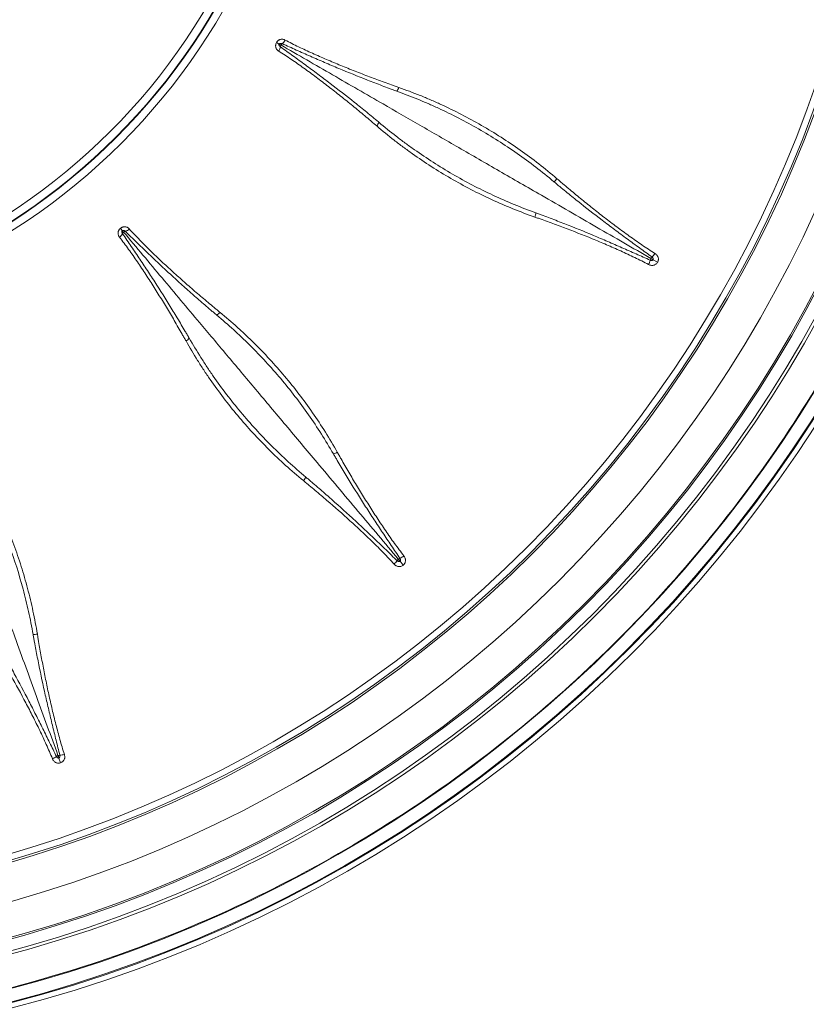
# Model space of a CAD drawing. Units: millimetres. Extents: x 146 to 6548, y -6 to 2217.
# Drawn here: x 477 to 508, y 693 to 732 of the extents above; entities that cross this region are included whole.
import ezdxf

# ---------------------------------------------------------------- set-up
doc = ezdxf.new("R2010")
doc.units = ezdxf.units.MM
doc.header["$LTSCALE"] = 12
doc.layers.add('1', color=7, linetype='Continuous')

msp = doc.modelspace()

# ---------------------------------------------------------------- linework, layer by layer
at = {"layer": '1', "color": 7, "linetype": 'Continuous', "lineweight": 13}
for p, q in [((486.88056, 730.80184), (486.77852, 730.86075)), ((501.70419, 722.24341), (501.53393, 722.34171)), ((491.74193, 710.37086), (491.61556, 710.52146)), ((478.31982, 702.6216), (478.25258, 702.80634))]:
    msp.add_line(p, q, dxfattribs=at)
at = {"layer": '1', "color": 7, "linetype": 'Continuous', "lineweight": 18}
msp.add_line((480.73943, 723.48313), (480.66369, 723.57339), dxfattribs=at)
for radius in [90, 89.7, 53, 52.49282, 49.2, 47.71597, 24.95, 24.65, 24.63324]:
    msp.add_circle((463.05675, 744.55652), radius, dxfattribs=at)
at = {"layer": '1', "color": 7, "linetype": 'Continuous', "lineweight": 13}
for radius in [89.4054, 53.23903, 53.03347, 51.18501, 51.06346, 50.61045, 50.54967, 47.63938, 47.39249, 24.31765]:
    msp.add_circle((463.05675, 744.55652), radius, dxfattribs=at)
at = {"layer": '1', "color": 7, "linetype": 'Continuous', "lineweight": 18}
for centre, major_axis, ratio, start_param, end_param in [((486.96879, 731.03781), (0.1392, 0.26575), 0.548339, 4.06520262, 4.69477713), ((486.72009, 730.60759), (0.16066, 0.25335), 0.54925, 4.73024968, 5.35982421), ((480.90305, 723.67469), (0.22169, 0.20212), 0.548339, 4.06520262, 4.69477713), ((480.5222, 723.35548), (0.23763, 0.18312), 0.54925, 4.73024968, 5.35982421), ((501.2547, 722.21559), (0.13904, 0.26583), 0.391659, 4.69384398, 5.32147408), ((501.50354, 722.6466), (0.16024, 0.25362), 0.390579, 4.10255925, 4.73021939), ((491.69128, 710.81835), (0.23732, 0.18352), 0.390579, 4.10255925, 4.73021939), ((491.31003, 710.49845), (0.22158, 0.20225), 0.391659, 4.69384398, 5.32147408), ((477.9576, 702.88921), (0.27739, 0.11427), 0.391659, 4.69384398, 5.32147408), ((478.42527, 703.05943), (0.28577, 0.09129), 0.390579, 4.10255925, 4.73021939)]:
    msp.add_ellipse(centre, major_axis=major_axis, ratio=ratio, start_param=start_param, end_param=end_param, dxfattribs=at)
at = {"layer": '1', "color": 7, "linetype": 'Continuous', "lineweight": 13}
for centre, major_axis, ratio, start_param, end_param in [((491.43989, 729.17049), (0.09987, 0.28289), 0.499604, 4.03954724, 4.63326896), ((490.57252, 727.66944), (0.19507, 0.22792), 0.499608, 4.79152859, 5.38522587), ((497.64873, 725.58385), (0.19509, 0.2279), 0.429494, 4.22539057, 4.80203301), ((496.78422, 724.08509), (0.09982, 0.28291), 0.429486, 4.62273181, 5.19934609), ((484.46584, 720.39078), (0.1906, 0.23167), 0.499604, 4.03954724, 4.63326896), ((483.1374, 719.27691), (0.26126, 0.14746), 0.499608, 4.79152859, 5.38522587), ((489.07354, 714.89689), (0.26127, 0.14744), 0.429494, 4.22539057, 4.80203301), ((487.74857, 713.7842), (0.19056, 0.23171), 0.429486, 4.62273181, 5.19934609), ((477.36034, 707.78732), (0.29594, 0.04918), 0.429494, 4.22539057, 4.80203301)]:
    msp.add_ellipse(centre, major_axis=major_axis, ratio=ratio, start_param=start_param, end_param=end_param, dxfattribs=at)
at = {"layer": '1', "color": 7, "linetype": 'Continuous', "lineweight": 18}
for points, knots in [([(410.58162, 744.55652), (410.58162, 747.99101), (410.91988, 751.42542), (412.25995, 758.16241), (413.26173, 761.46483), (415.89037, 767.81094), (417.51717, 770.85447), (421.33337, 776.56582), (423.52268, 779.23349), (428.37978, 784.0906), (431.04746, 786.2799), (436.7588, 790.0961), (439.80233, 791.7229), (446.14844, 794.35155), (449.45087, 795.35333), (456.18786, 796.6934), (459.62227, 797.03166), (466.49124, 797.03166), (469.92565, 796.6934), (476.66264, 795.35333), (479.96507, 794.35155), (486.31117, 791.7229), (489.3547, 790.0961), (495.06605, 786.2799), (497.73373, 784.0906), (502.59083, 779.23349), (504.78014, 776.56582), (508.59634, 770.85447), (510.22314, 767.81094), (512.85178, 761.46483), (513.85356, 758.16241), (515.19363, 751.42542), (515.53189, 747.99101), (515.53189, 741.12203), (515.19363, 737.68763), (513.85356, 730.95063), (512.85178, 727.64821), (510.22314, 721.3021), (508.59634, 718.25857), (504.78014, 712.54722), (502.59083, 709.87955), (497.73373, 705.02244), (495.06605, 702.83314), (489.3547, 699.01694), (486.31117, 697.39014), (479.96507, 694.76149), (476.66264, 693.75971), (469.92565, 692.41964), (466.49124, 692.08138), (459.62227, 692.08138), (456.18786, 692.41964), (449.45087, 693.75971), (446.14844, 694.76149), (439.80233, 697.39014), (436.7588, 699.01694), (431.04746, 702.83314), (428.37978, 705.02244), (423.52268, 709.87955), (421.33337, 712.54722), (417.51717, 718.25857), (415.89037, 721.3021), (413.26173, 727.64821), (412.25995, 730.95063), (410.91988, 737.68763), (410.58162, 741.12203), (410.58162, 744.55652)], [0, 0, 0, 0, 0.03125, 0.03125, 0.0625, 0.0625, 0.09375, 0.09375, 0.125, 0.125, 0.15625, 0.15625, 0.1875, 0.1875, 0.21875, 0.21875, 0.25, 0.25, 0.28125, 0.28125, 0.3125, 0.3125, 0.34375, 0.34375, 0.375, 0.375, 0.40625, 0.40625, 0.4375, 0.4375, 0.46875, 0.46875, 0.5, 0.5, 0.53125, 0.53125, 0.5625, 0.5625, 0.59375, 0.59375, 0.625, 0.625, 0.65625, 0.65625, 0.6875, 0.6875, 0.71875, 0.71875, 0.75, 0.75, 0.78125, 0.78125, 0.8125, 0.8125, 0.84375, 0.84375, 0.875, 0.875, 0.90625, 0.90625, 0.9375, 0.9375, 0.96875, 0.96875, 1, 1, 1, 1]), ([(486.94421, 730.76509), (486.94871, 730.77287), (486.96829, 730.79043), (486.99637, 730.81292), (487.00112, 730.81669)], [0, 0, 0, 0, 0.8373746, 1, 1, 1, 1]), ([(486.94421, 730.76509), (486.93972, 730.75731), (486.93431, 730.73157), (486.92887, 730.696), (486.92798, 730.69001)], [0, 0, 0, 0, 0.8373746, 1, 1, 1, 1]), ([(480.73943, 723.48313), (480.74086, 723.48142), (480.75068, 723.46972), (480.76805, 723.44902), (480.78668, 723.42682)], [0, 0, 0, 0, 0.16824926, 1, 1, 1, 1]), ([(480.78668, 723.42682), (480.79356, 723.4326), (480.81797, 723.4424), (480.85205, 723.45393), (480.8578, 723.45584)], [0, 0, 0, 0, 0.8373746, 1, 1, 1, 1]), ([(480.78668, 723.42682), (480.77979, 723.42105), (480.7659, 723.39871), (480.74863, 723.36715), (480.74575, 723.36182)], [0, 0, 0, 0, 0.8373746, 1, 1, 1, 1]), ([(472.49065, 718.63711), (472.62573, 718.26597), (472.89433, 717.52801), (473.29252, 716.43399), (473.686, 715.3529), (473.94519, 714.64079), (474.25827, 713.78062), (474.63867, 712.73548), (475.24066, 711.08153), (475.86945, 709.35394), (476.30327, 708.16202), (476.66641, 707.16431), (476.95207, 706.37945), (477.37709, 705.21173), (477.79864, 704.05352), (478.07737, 703.28771), (478.21616, 702.90639)], [0, 0, 0, 0, 0.07430981, 0.14861962, 0.22292943, 0.29723923, 0.29723923, 0.40354406, 0.50984889, 0.61615373, 0.72245856, 0.72245856, 0.79184392, 0.86122928, 0.93061464, 1, 1, 1, 1])]:
    msp.add_open_spline(points, degree=3, knots=knots, dxfattribs=at)
at = {"layer": '1', "color": 7, "linetype": 'Continuous', "lineweight": 13}
for points, knots in [([(486.86209, 730.52389), (486.84952, 730.53186), (486.83758, 730.54063), (486.81503, 730.5599), (486.80444, 730.5704), (486.78501, 730.59367), (486.77638, 730.6062), (486.76536, 730.6265), (486.76201, 730.63352), (486.75599, 730.6481), (486.75334, 730.65563), (486.74664, 730.67862), (486.74375, 730.69459), (486.74198, 730.71962), (486.74183, 730.72806), (486.7424, 730.74492), (486.74385, 730.76184), (486.74704, 730.77886), (486.75114, 730.79594), (486.75362, 730.80437), (486.76224, 730.82922), (486.76958, 730.84526), (486.77852, 730.86075)], [0, 0, 0, 0, 0.125, 0.125, 0.25, 0.25, 0.375, 0.375, 0.4375, 0.4375, 0.5, 0.5, 0.625, 0.625, 0.6875, 0.6875, 0.75, 0.8125, 0.8125, 0.875, 0.875, 1, 1, 1, 1]), ([(486.77852, 730.86075), (486.78748, 730.87627), (486.79773, 730.89068), (486.81502, 730.91064), (486.82115, 730.91706), (486.83386, 730.9291), (486.84698, 730.94034), (486.8609, 730.95003), (486.87523, 730.95895), (486.88262, 730.96304), (486.90521, 730.97402), (486.92049, 730.97948), (486.95147, 730.98704), (486.9673, 730.98909), (486.99802, 730.98987), (487.01305, 730.98866), (487.04257, 730.98355), (487.05713, 730.97962), (487.08524, 730.96969), (487.09885, 730.96371), (487.11204, 730.95682)], [0, 0, 0, 0, 0.125, 0.125, 0.1875, 0.1875, 0.25, 0.3125, 0.3125, 0.375, 0.375, 0.5, 0.5, 0.625, 0.625, 0.75, 0.75, 0.875, 0.875, 1, 1, 1, 1]), ([(486.88056, 730.80184), (486.87904, 730.79921), (486.87773, 730.79647), (486.87561, 730.79081), (486.87481, 730.78791), (486.87379, 730.78218), (486.87356, 730.77937), (486.87357, 730.77385), (486.87383, 730.77111), (486.87518, 730.76317), (486.87684, 730.75822), (486.88104, 730.74854), (486.88356, 730.74387), (486.89178, 730.72995), (486.89814, 730.72078), (486.90852, 730.70816), (486.91215, 730.70414), (486.91976, 730.69664), (486.92378, 730.69312), (486.92798, 730.69002)], [0, 0, 0, 0, 0.0625, 0.0625, 0.125, 0.125, 0.1875, 0.1875, 0.25, 0.25, 0.375, 0.375, 0.5, 0.5, 0.75, 0.75, 0.875, 0.875, 1, 1, 1, 1]), ([(487.00111, 730.81668), (486.99874, 730.81771), (486.99626, 730.81867), (486.99127, 730.82041), (486.98365, 730.82276), (486.97569, 730.82446), (486.9595, 730.82715), (486.94839, 730.82807), (486.93224, 730.82823), (486.92693, 730.82807), (486.91643, 730.82686), (486.91132, 730.82582), (486.90375, 730.82301), (486.90124, 730.82186), (486.89645, 730.8191), (486.89414, 730.81749), (486.8897, 730.81373), (486.88758, 730.81158), (486.8838, 730.80697), (486.88206, 730.80444), (486.88056, 730.80184)], [0, 0, 0, 0, 0.0625, 0.0625, 0.125, 0.25, 0.25, 0.5, 0.5, 0.625, 0.625, 0.75, 0.75, 0.8125, 0.8125, 0.875, 0.875, 0.9375, 0.9375, 1, 1, 1, 1]), ([(486.88056, 730.80184), (486.88249, 730.80073), (486.89572, 730.79309), (486.91912, 730.77958), (486.94421, 730.76509)], [0, 0, 0, 0, 0.16824926, 1, 1, 1, 1]), ([(491.48818, 728.95517), (491.43995, 728.97264), (491.39182, 728.99019), (491.29564, 729.02542), (491.15154, 729.07846), (490.81647, 729.20363), (490.53125, 729.31329), (489.9633, 729.53568), (489.58797, 729.68806), (489.02934, 729.92201), (488.84386, 730.00087), (488.47401, 730.16011), (488.28964, 730.24047), (487.92142, 730.40244), (487.73755, 730.48401), (487.46154, 730.60749), (487.36951, 730.64885), (487.18535, 730.73219), (487.0932, 730.77418), (487.00112, 730.81669)], [0, 0, 0, 0, 0.03125, 0.03125, 0.0625, 0.125, 0.25, 0.25, 0.5, 0.5, 0.625, 0.625, 0.75, 0.75, 0.875, 0.875, 0.9375, 0.9375, 1, 1, 1, 1]), ([(487.11204, 730.95682), (487.28718, 730.86474), (487.46444, 730.77584), (487.82249, 730.60295), (488.00321, 730.51894), (488.36721, 730.3546), (488.55052, 730.27425), (488.91936, 730.11633), (489.10489, 730.03877), (489.47796, 729.88601), (489.6655, 729.81081), (490.04231, 729.66263), (490.42091, 729.51666), (490.80295, 729.37491), (491.09074, 729.2701), (491.23495, 729.21807), (491.37962, 729.1666), (491.47618, 729.13241), (491.52452, 729.11541), (491.57289, 729.0984)], [0, 0, 0, 0, 0.125, 0.125, 0.25, 0.25, 0.375, 0.375, 0.5, 0.5, 0.625, 0.625, 0.75, 0.875, 0.875, 0.9375, 0.96875, 0.96875, 1, 1, 1, 1]), ([(490.70146, 727.5903), (490.66255, 727.62368), (490.62366, 727.65704), (490.54578, 727.72356), (490.42888, 727.8231), (490.15553, 728.05378), (489.76334, 728.37871), (489.44767, 728.63357), (489.13097, 728.88578), (488.97209, 729.01058), (488.6533, 729.25725), (488.49339, 729.37913), (488.17226, 729.61955), (487.84984, 729.85665), (487.52376, 730.08556), (487.19504, 730.30917), (487.02938, 730.41825), (486.86209, 730.52389)], [0, 0, 0, 0, 0.03125, 0.03125, 0.0625, 0.125, 0.25, 0.375, 0.375, 0.5, 0.5, 0.625, 0.625, 0.75, 0.875, 0.875, 1, 1, 1, 1]), ([(486.92798, 730.69001), (487.01084, 730.63152), (487.09325, 730.57272), (487.25749, 730.45492), (487.33931, 730.39591), (487.58422, 730.21865), (487.74677, 730.10021), (488.07111, 729.86233), (488.23288, 729.74287), (488.55566, 729.50222), (488.71668, 729.38103), (489.19853, 729.01426), (489.51813, 728.76545), (489.99464, 728.38484), (490.15301, 728.25674), (490.38985, 728.06265), (490.50809, 727.96513), (490.62606, 727.86687), (490.70465, 727.80119), (490.74391, 727.7683), (490.78315, 727.73526)], [0, 0, 0, 0, 0.0625, 0.0625, 0.125, 0.125, 0.25, 0.25, 0.375, 0.375, 0.5, 0.5, 0.75, 0.75, 0.875, 0.875, 0.9375, 0.96875, 0.96875, 1, 1, 1, 1]), ([(486.94421, 730.76509), (487.28626, 730.56761), (487.96636, 730.17495), (488.97461, 729.59284), (489.97096, 729.0176), (490.62724, 728.63869), (491.41997, 728.18101), (492.38319, 727.6249), (493.90748, 726.74485), (495.49963, 725.82562), (496.59811, 725.19141), (497.51761, 724.66054), (498.24093, 724.24293), (499.31711, 723.6216), (500.38452, 723.00533), (501.09029, 722.59785), (501.44173, 722.39495)], [0, 0, 0, 0, 0.07430981, 0.14861962, 0.22292943, 0.29723923, 0.29723923, 0.40354406, 0.50984889, 0.61615373, 0.72245856, 0.72245856, 0.79184392, 0.86122928, 0.93061464, 1, 1, 1, 1]), ([(497.64394, 725.40315), (497.40921, 725.60022), (497.17179, 725.79108), (496.69132, 726.16037), (496.44827, 726.3388), (495.71061, 726.85551), (495.20751, 727.17527), (494.17917, 727.76637), (493.65392, 728.0377), (492.98425, 728.34729), (492.8496, 728.40775), (492.57952, 728.5255), (492.44406, 728.58282), (492.03643, 728.75019), (491.76302, 728.85563), (491.48818, 728.95517)], [0, 0, 0, 0, 0.125, 0.125, 0.25, 0.25, 0.5, 0.5, 0.75, 0.75, 0.8125, 0.8125, 0.875, 0.875, 1, 1, 1, 1]), ([(491.57289, 729.0984), (491.85142, 729.00043), (492.1279, 728.89575), (492.53969, 728.72893), (492.67646, 728.67168), (492.94903, 728.55389), (493.08487, 728.49332), (493.49002, 728.30707), (493.75723, 728.17671), (494.28591, 727.90368), (494.80885, 727.61834), (495.32013, 727.30814), (495.82548, 726.9854), (496.07518, 726.81775), (496.56845, 726.46961), (496.81201, 726.28912), (497.29275, 725.915), (497.52994, 725.72138), (497.76368, 725.5208)], [0, 0, 0, 0, 0.125, 0.125, 0.1875, 0.1875, 0.25, 0.25, 0.375, 0.375, 0.5, 0.625, 0.625, 0.75, 0.75, 0.875, 0.875, 1, 1, 1, 1]), ([(490.78315, 727.73526), (491.00681, 727.54698), (491.23487, 727.36288), (491.58368, 727.09348), (491.70107, 727.00481), (491.93813, 726.82976), (492.05784, 726.74336), (492.66089, 726.31811), (493.15858, 725.99884), (494.18485, 725.40371), (494.71342, 725.12784), (495.5299, 724.74731), (495.806, 724.62602), (496.36616, 724.39453), (496.65022, 724.28435), (496.93831, 724.17959)], [0, 0, 0, 0, 0.125, 0.125, 0.1875, 0.1875, 0.25, 0.25, 0.5, 0.5, 0.75, 0.75, 0.875, 0.875, 1, 1, 1, 1]), ([(496.8963, 724.01707), (496.60566, 724.11921), (496.31933, 724.22783), (495.75484, 724.45713), (495.4767, 724.57783), (494.92846, 724.83098), (494.65837, 724.96343), (494.12609, 725.23974), (493.60171, 725.52748), (493.09304, 725.83774), (492.59216, 726.15914), (492.34562, 726.32541), (491.98168, 726.58321), (491.86129, 726.67058), (491.62295, 726.84777), (491.50497, 726.93762), (491.15454, 727.21088), (490.92561, 727.39802), (490.70146, 727.5903)], [0, 0, 0, 0, 0.125, 0.125, 0.25, 0.25, 0.375, 0.375, 0.5, 0.625, 0.625, 0.75, 0.75, 0.8125, 0.8125, 0.875, 0.875, 1, 1, 1, 1]), ([(501.49298, 722.45004), (501.41101, 722.50833), (501.32916, 722.56712), (501.16549, 722.68527), (501.08366, 722.74463), (500.83817, 722.92322), (500.6745, 723.04295), (500.34773, 723.28342), (500.18465, 723.40418), (499.85967, 723.64699), (499.69777, 723.76904), (499.21433, 724.13743), (498.89505, 724.38606), (498.42167, 724.76383), (498.26479, 724.89055), (498.03089, 725.08186), (497.91429, 725.17782), (497.79824, 725.27423), (497.72099, 725.33861), (497.68241, 725.37085), (497.64394, 725.40315)], [0, 0, 0, 0, 0.0625, 0.0625, 0.125, 0.125, 0.25, 0.25, 0.375, 0.375, 0.5, 0.5, 0.75, 0.75, 0.875, 0.875, 0.9375, 0.96875, 0.96875, 1, 1, 1, 1]), ([(497.76368, 725.5208), (497.80158, 725.48828), (497.83948, 725.45575), (497.91544, 725.39083), (498.02955, 725.2936), (498.29703, 725.0677), (498.52843, 724.87582), (498.83896, 724.62165), (498.99524, 724.49538), (499.3098, 724.24474), (499.46807, 724.12036), (499.78675, 723.87374), (499.94716, 723.75148), (500.27043, 723.50952), (500.43328, 723.3898), (500.762, 723.15371), (500.92786, 723.03732), (501.26345, 722.80911), (501.43321, 722.69732), (501.60544, 722.58855)], [0, 0, 0, 0, 0.03125, 0.03125, 0.0625, 0.125, 0.25, 0.25, 0.375, 0.375, 0.5, 0.5, 0.625, 0.625, 0.75, 0.75, 0.875, 0.875, 1, 1, 1, 1]), ([(501.35622, 722.15621), (501.17609, 722.25088), (500.99445, 722.34199), (500.62889, 722.51859), (500.44503, 722.6041), (500.07607, 722.7708), (499.89092, 722.852), (499.5197, 723.01099), (499.33361, 723.08879), (498.77426, 723.31778), (498.39986, 723.46466), (497.83695, 723.67736), (497.64909, 723.74698), (497.36701, 723.8496), (497.2259, 723.90045), (497.08468, 723.95065), (496.9905, 723.98396), (496.94339, 724.00052), (496.8963, 724.01707)], [0, 0, 0, 0, 0.125, 0.125, 0.25, 0.25, 0.375, 0.375, 0.5, 0.5, 0.75, 0.75, 0.875, 0.875, 0.9375, 0.96875, 0.96875, 1, 1, 1, 1]), ([(496.93831, 724.17959), (496.98551, 724.16243), (497.03271, 724.14513), (497.12707, 724.11042), (497.26857, 724.05813), (497.59844, 723.9345), (497.88067, 723.82576), (498.44442, 723.60472), (498.81931, 723.45256), (499.37999, 723.21811), (499.56662, 723.13893), (499.93936, 722.9789), (500.12548, 722.89806), (500.49706, 722.73532), (500.68255, 722.65346), (500.95992, 722.53017), (501.05222, 722.489), (501.23635, 722.40633), (501.3282, 722.36485), (501.41964, 722.32301)], [0, 0, 0, 0, 0.03125, 0.03125, 0.0625, 0.125, 0.25, 0.25, 0.5, 0.5, 0.625, 0.625, 0.75, 0.75, 0.875, 0.875, 0.9375, 0.9375, 1, 1, 1, 1]), ([(480.62701, 723.22825), (480.61792, 723.24004), (480.6097, 723.25237), (480.59511, 723.27819), (480.58875, 723.29168), (480.57845, 723.32019), (480.57463, 723.33492), (480.57121, 723.35776), (480.57046, 723.3655), (480.56979, 723.38127), (480.56988, 723.38925), (480.57144, 723.41314), (480.57419, 723.42914), (480.58109, 723.45326), (480.58383, 723.46124), (480.59014, 723.47689), (480.59728, 723.4923), (480.6061, 723.5072), (480.6158, 723.52184), (480.62101, 723.52892), (480.63761, 723.54933), (480.64999, 723.56189), (480.66369, 723.57339)], [0, 0, 0, 0, 0.125, 0.125, 0.25, 0.25, 0.375, 0.375, 0.4375, 0.4375, 0.5, 0.5, 0.625, 0.625, 0.6875, 0.6875, 0.75, 0.8125, 0.8125, 0.875, 0.875, 1, 1, 1, 1]), ([(480.66369, 723.57339), (480.67742, 723.5849), (480.69198, 723.59494), (480.71506, 723.60778), (480.72301, 723.61172), (480.73907, 723.61869), (480.75525, 723.62476), (480.77165, 723.62911), (480.78816, 723.63259), (480.7965, 723.6339), (480.82148, 723.63649), (480.83771, 723.6364), (480.86941, 723.6329), (480.88499, 723.62941), (480.91412, 723.61965), (480.92783, 723.61337), (480.95382, 723.59847), (480.96616, 723.5898), (480.98918, 723.57085), (480.99992, 723.56058), (481.00995, 723.54959)], [0, 0, 0, 0, 0.125, 0.125, 0.1875, 0.1875, 0.25, 0.3125, 0.3125, 0.375, 0.375, 0.5, 0.5, 0.625, 0.625, 0.75, 0.75, 0.875, 0.875, 1, 1, 1, 1]), ([(480.73943, 723.48313), (480.73711, 723.48118), (480.73493, 723.47905), (480.73101, 723.47446), (480.72927, 723.472), (480.72634, 723.46697), (480.72517, 723.46441), (480.72329, 723.45921), (480.72259, 723.45655), (480.72115, 723.44863), (480.72102, 723.44341), (480.72166, 723.43288), (480.72242, 723.42763), (480.72539, 723.41173), (480.72823, 723.40094), (480.73367, 723.38553), (480.7357, 723.38052), (480.74029, 723.37086), (480.74287, 723.36618), (480.74575, 723.36183)], [0, 0, 0, 0, 0.0625, 0.0625, 0.125, 0.125, 0.1875, 0.1875, 0.25, 0.25, 0.375, 0.375, 0.5, 0.5, 0.75, 0.75, 0.875, 0.875, 1, 1, 1, 1]), ([(480.85779, 723.45584), (480.85591, 723.45762), (480.85391, 723.45937), (480.84981, 723.46271), (480.84345, 723.46753), (480.83656, 723.47185), (480.82227, 723.47991), (480.81214, 723.48458), (480.79702, 723.49025), (480.79198, 723.49191), (480.7817, 723.49437), (480.77653, 723.49515), (480.76846, 723.49509), (480.76571, 723.49486), (480.76027, 723.49391), (480.75754, 723.49319), (480.75209, 723.49118), (480.74936, 723.48988), (480.74423, 723.48684), (480.74173, 723.48506), (480.73943, 723.48313)], [0, 0, 0, 0, 0.0625, 0.0625, 0.125, 0.25, 0.25, 0.5, 0.5, 0.625, 0.625, 0.75, 0.75, 0.8125, 0.8125, 0.875, 0.875, 0.9375, 0.9375, 1, 1, 1, 1]), ([(484.43758, 720.17193), (484.39823, 720.20484), (484.35901, 720.23779), (484.28068, 720.30379), (484.16341, 720.40292), (483.89136, 720.63514), (483.66084, 720.83574), (483.2032, 721.23897), (482.90263, 721.51053), (482.4577, 721.92143), (482.31038, 722.05898), (482.0173, 722.3351), (481.87153, 722.47368), (481.58091, 722.75182), (481.43603, 722.89135), (481.21891, 723.10179), (481.14657, 723.17213), (481.00202, 723.31343), (480.92979, 723.38441), (480.8578, 723.45584)], [0, 0, 0, 0, 0.03125, 0.03125, 0.0625, 0.125, 0.25, 0.25, 0.5, 0.5, 0.625, 0.625, 0.75, 0.75, 0.875, 0.875, 0.9375, 0.9375, 1, 1, 1, 1]), ([(481.00996, 723.54959), (481.14304, 723.40317), (481.27921, 723.25899), (481.55653, 722.97407), (481.69762, 722.83333), (481.98346, 722.5544), (482.12823, 722.41619), (482.42082, 722.14165), (482.56863, 722.00531), (482.86696, 721.73416), (483.01747, 721.59935), (483.32088, 721.33124), (483.62671, 721.06459), (483.93723, 720.80072), (484.17182, 720.6038), (484.28953, 720.50558), (484.40788, 720.40773), (484.48692, 720.34258), (484.52653, 720.31007), (484.56616, 720.27755)], [0, 0, 0, 0, 0.125, 0.125, 0.25, 0.25, 0.375, 0.375, 0.5, 0.5, 0.625, 0.625, 0.75, 0.875, 0.875, 0.9375, 0.96875, 0.96875, 1, 1, 1, 1]), ([(483.23149, 719.15845), (483.20635, 719.20312), (483.18121, 719.24777), (483.13078, 719.33691), (483.05497, 719.47043), (482.877, 719.78069), (482.6196, 720.22016), (482.41013, 720.56761), (482.1988, 720.91293), (482.09218, 721.08454), (481.87698, 721.42537), (481.7684, 721.59459), (481.54887, 721.93035), (481.32698, 722.26342), (481.09886, 722.59006), (480.86644, 722.91262), (480.74809, 723.07177), (480.62701, 723.22825)], [0, 0, 0, 0, 0.03125, 0.03125, 0.0625, 0.125, 0.25, 0.375, 0.375, 0.5, 0.5, 0.625, 0.625, 0.75, 0.875, 0.875, 1, 1, 1, 1]), ([(480.74575, 723.36182), (480.8036, 723.27852), (480.86094, 723.19508), (480.97497, 723.02822), (481.03168, 722.94477), (481.20119, 722.69444), (481.31343, 722.52755), (481.53686, 722.19309), (481.648, 722.0255), (481.86901, 721.68896), (481.97887, 721.52002), (482.30623, 721.01056), (482.52145, 720.66745), (482.83905, 720.14681), (482.94405, 719.97227), (483.10022, 719.70889), (483.17798, 719.5768), (483.25523, 719.44412), (483.30662, 719.35553), (483.33226, 719.31119), (483.35783, 719.26673)], [0, 0, 0, 0, 0.0625, 0.0625, 0.125, 0.125, 0.25, 0.25, 0.375, 0.375, 0.5, 0.5, 0.75, 0.75, 0.875, 0.875, 0.9375, 0.96875, 0.96875, 1, 1, 1, 1]), ([(480.78668, 723.42682), (481.04055, 723.12427), (481.54534, 722.52268), (482.2937, 721.63083), (483.03321, 720.74951), (483.52032, 720.16899), (484.10871, 719.46778), (484.82363, 718.61577), (485.955, 717.26745), (487.13674, 715.85911), (487.95206, 714.88745), (488.63454, 714.07411), (489.17141, 713.43429), (489.97018, 712.48235), (490.76244, 711.53818), (491.28628, 710.91388), (491.54712, 710.60302)], [0, 0, 0, 0, 0.07430981, 0.14861962, 0.22292943, 0.29723923, 0.29723923, 0.40354406, 0.50984889, 0.61615373, 0.72245856, 0.72245856, 0.79184392, 0.86122928, 0.93061464, 1, 1, 1, 1]), ([(501.41964, 722.32302), (501.42079, 722.32253), (501.42198, 722.32206), (501.42433, 722.32118), (501.42787, 722.31995), (501.43616, 722.31762), (501.44333, 722.31644), (501.45782, 722.31493), (501.46767, 722.31503), (501.48281, 722.31609), (501.48795, 722.31659), (501.49838, 722.31822), (501.50361, 722.31934), (501.51389, 722.32301), (501.51879, 722.32555), (501.52534, 722.33079), (501.52734, 722.33275), (501.53092, 722.33698), (501.53254, 722.33932), (501.53393, 722.34171)], [0, 0, 0, 0, 0.03125, 0.03125, 0.0625, 0.125, 0.25, 0.25, 0.5, 0.5, 0.625, 0.625, 0.75, 0.75, 0.875, 0.875, 0.9375, 0.9375, 1, 1, 1, 1]), ([(501.53393, 722.34171), (501.53022, 722.34385), (501.49998, 722.36132), (501.46782, 722.37988), (501.44173, 722.39495)], [0, 0, 0, 0, 0.12381921, 1, 1, 1, 1]), ([(501.53393, 722.34171), (501.53672, 722.34655), (501.53869, 722.35195), (501.54036, 722.36294), (501.5401, 722.36848), (501.53813, 722.3792), (501.53649, 722.38428), (501.53268, 722.39413), (501.53055, 722.39882), (501.52613, 722.40789), (501.52381, 722.41227), (501.51887, 722.42079), (501.51623, 722.42493), (501.51051, 722.43282), (501.50743, 722.43658), (501.50068, 722.44366), (501.49698, 722.44701), (501.49297, 722.45004)], [0, 0, 0, 0, 0.125, 0.125, 0.25, 0.25, 0.375, 0.375, 0.5, 0.5, 0.625, 0.625, 0.75, 0.75, 0.875, 0.875, 1, 1, 1, 1]), ([(501.60544, 722.58855), (501.61902, 722.57993), (501.6319, 722.57047), (501.6562, 722.54973), (501.66762, 722.53847), (501.68867, 722.51375), (501.69811, 722.50049), (501.71433, 722.47214), (501.72115, 722.4569), (501.73138, 722.42547), (501.73488, 722.40919), (501.73752, 722.38385), (501.73794, 722.37532), (501.73788, 722.35836), (501.73693, 722.34141), (501.73419, 722.3245), (501.73052, 722.30759), (501.72821, 722.29915), (501.72006, 722.27444), (501.71296, 722.25861), (501.70419, 722.24341)], [0, 0, 0, 0, 0.125, 0.125, 0.25, 0.25, 0.375, 0.375, 0.5, 0.5, 0.625, 0.625, 0.6875, 0.6875, 0.75, 0.8125, 0.8125, 0.875, 0.875, 1, 1, 1, 1]), ([(501.70419, 722.24341), (501.69542, 722.22824), (501.6853, 722.21422), (501.66235, 722.18847), (501.64938, 722.17666), (501.62185, 722.15646), (501.60722, 722.14792), (501.57619, 722.13402), (501.5603, 722.12889), (501.52798, 722.12201), (501.51138, 722.12029), (501.47879, 722.12012), (501.46269, 722.12164), (501.4388, 722.12599), (501.43089, 722.1278), (501.41537, 722.13198), (501.40772, 722.13438), (501.38511, 722.14237), (501.37046, 722.14877), (501.35622, 722.15621)], [0, 0, 0, 0, 0.125, 0.125, 0.25, 0.25, 0.375, 0.375, 0.5, 0.5, 0.625, 0.625, 0.75, 0.75, 0.8125, 0.8125, 0.875, 0.875, 1, 1, 1, 1]), ([(489.00723, 714.72872), (488.85406, 714.9942), (488.69625, 715.25474), (488.37105, 715.76609), (488.20369, 716.01689), (487.68724, 716.75474), (487.32385, 717.22728), (486.55969, 718.13445), (486.15892, 718.56906), (485.63551, 719.08902), (485.52966, 719.19189), (485.31615, 719.39491), (485.20846, 719.49511), (484.88266, 719.79179), (484.6618, 719.98439), (484.43758, 720.17193)], [0, 0, 0, 0, 0.125, 0.125, 0.25, 0.25, 0.5, 0.5, 0.75, 0.75, 0.8125, 0.8125, 0.875, 0.875, 1, 1, 1, 1]), ([(484.56616, 720.27755), (484.7944, 720.09022), (485.0184, 719.89729), (485.3483, 719.59969), (485.45724, 719.49911), (485.67308, 719.29521), (485.78001, 719.19183), (486.09703, 718.87824), (486.30354, 718.66435), (486.70696, 718.22697), (487.10076, 717.77998), (487.47512, 717.31363), (487.8396, 716.83751), (488.01691, 716.59457), (488.36136, 716.09871), (488.5285, 715.84581), (488.85229, 715.32982), (489.00896, 715.06675), (489.16, 714.79832)], [0, 0, 0, 0, 0.125, 0.125, 0.1875, 0.1875, 0.25, 0.25, 0.375, 0.375, 0.5, 0.625, 0.625, 0.75, 0.75, 0.875, 0.875, 1, 1, 1, 1]), ([(483.35783, 719.26673), (483.50361, 719.0133), (483.65495, 718.7623), (483.89059, 718.38985), (483.97057, 718.26637), (484.13346, 718.0208), (484.2164, 717.89867), (484.63764, 717.29281), (484.99612, 716.82257), (485.75695, 715.91233), (486.15929, 715.47232), (486.79638, 714.83549), (487.01435, 714.62708), (487.46155, 714.21796), (487.69079, 714.01727), (487.92568, 713.8203)], [0, 0, 0, 0, 0.125, 0.125, 0.1875, 0.1875, 0.25, 0.25, 0.5, 0.5, 0.75, 0.75, 0.875, 0.875, 1, 1, 1, 1]), ([(487.83062, 713.68194), (487.59244, 713.87733), (487.36053, 714.07733), (486.90851, 714.48587), (486.68842, 714.69442), (486.25983, 715.11981), (486.05132, 715.33665), (485.64565, 715.77835), (485.25131, 716.22808), (484.87943, 716.69361), (484.51868, 717.16694), (484.34388, 717.4075), (484.09005, 717.77422), (484.00681, 717.89751), (483.84345, 718.14553), (483.76331, 718.2703), (483.52748, 718.64694), (483.37636, 718.9011), (483.23149, 719.15845)], [0, 0, 0, 0, 0.125, 0.125, 0.25, 0.25, 0.375, 0.375, 0.5, 0.625, 0.625, 0.75, 0.75, 0.8125, 0.8125, 0.875, 0.875, 1, 1, 1, 1]), ([(491.61413, 710.63727), (491.55704, 710.72007), (491.50024, 710.80331), (491.38684, 710.97032), (491.33025, 711.05408), (491.16065, 711.30586), (491.0478, 711.47435), (490.82298, 711.81208), (490.71104, 711.98134), (490.4887, 712.32065), (490.37831, 712.49072), (490.05002, 713.00224), (489.83503, 713.34507), (489.51941, 713.86196), (489.41533, 714.0347), (489.26096, 714.29447), (489.18422, 714.42452), (489.10814, 714.55481), (489.05757, 714.64172), (489.03234, 714.68521), (489.00723, 714.72872)], [0, 0, 0, 0, 0.0625, 0.0625, 0.125, 0.125, 0.25, 0.25, 0.375, 0.375, 0.5, 0.5, 0.75, 0.75, 0.875, 0.875, 0.9375, 0.96875, 0.96875, 1, 1, 1, 1]), ([(489.16, 714.79832), (489.18448, 714.75481), (489.20897, 714.71127), (489.25815, 714.62429), (489.33212, 714.49389), (489.50621, 714.19014), (489.65803, 713.93069), (489.8629, 713.58563), (489.96657, 713.41353), (490.17644, 713.07041), (490.28262, 712.89941), (490.49773, 712.55866), (490.60665, 712.38891), (490.82767, 712.05098), (490.93976, 711.88279), (491.1679, 711.5485), (491.28395, 711.38241), (491.52125, 711.05318), (491.64254, 710.89007), (491.76718, 710.72895)], [0, 0, 0, 0, 0.03125, 0.03125, 0.0625, 0.125, 0.25, 0.25, 0.375, 0.375, 0.5, 0.5, 0.625, 0.625, 0.75, 0.75, 0.875, 0.875, 1, 1, 1, 1]), ([(477.24052, 707.65197), (477.18739, 707.95382), (477.1282, 708.25264), (476.99751, 708.84437), (476.92601, 709.13728), (476.69307, 710.00727), (476.51321, 710.5756), (476.10541, 711.68942), (475.87745, 712.23489), (475.56345, 712.90251), (475.49916, 713.03537), (475.36797, 713.29918), (475.30104, 713.43016), (475.09636, 713.82039), (474.95469, 714.07691), (474.80814, 714.32983)], [0, 0, 0, 0, 0.125, 0.125, 0.25, 0.25, 0.5, 0.5, 0.75, 0.75, 0.8125, 0.8125, 0.875, 0.875, 1, 1, 1, 1]), ([(474.96509, 714.3851), (475.11549, 714.13101), (475.26, 713.8731), (475.46821, 713.48061), (475.53619, 713.34884), (475.66927, 713.08341), (475.7344, 712.9497), (475.92504, 712.54659), (476.04594, 712.27497), (476.27544, 711.72599), (476.38403, 711.44863), (476.58875, 710.88813), (476.68489, 710.605), (476.86455, 710.03293), (476.94808, 709.744), (477.10216, 709.16025), (477.17272, 708.86542), (477.30051, 708.26981), (477.35776, 707.96903), (477.40788, 707.66513)], [0, 0, 0, 0, 0.125, 0.125, 0.1875, 0.1875, 0.25, 0.25, 0.375, 0.375, 0.5, 0.5, 0.625, 0.625, 0.75, 0.75, 0.875, 0.875, 1, 1, 1, 1]), ([(487.92568, 713.8203), (487.96417, 713.78802), (488.00261, 713.75563), (488.07941, 713.69074), (488.19449, 713.59321), (488.46218, 713.36421), (488.69019, 713.1655), (489.14434, 712.76498), (489.44458, 712.49377), (489.89126, 712.08169), (490.03956, 711.94346), (490.33509, 711.6656), (490.48233, 711.52597), (490.77584, 711.24596), (490.92215, 711.10559), (491.14062, 710.89488), (491.21328, 710.82462), (491.35803, 710.68396), (491.43015, 710.61356), (491.50176, 710.54298)], [0, 0, 0, 0, 0.03125, 0.03125, 0.0625, 0.125, 0.25, 0.25, 0.5, 0.5, 0.625, 0.625, 0.75, 0.75, 0.875, 0.875, 0.9375, 0.9375, 1, 1, 1, 1]), ([(491.38512, 710.40793), (491.24824, 710.5585), (491.10871, 710.70624), (490.8256, 710.99721), (490.68207, 711.14045), (490.39238, 711.42328), (490.24617, 711.56291), (489.95171, 711.83929), (489.80345, 711.97603), (489.35616, 712.38252), (489.05457, 712.64861), (488.59836, 713.041), (488.44564, 713.17067), (488.21566, 713.36358), (488.10045, 713.45963), (487.98492, 713.5551), (487.90782, 713.61861), (487.86921, 713.65028), (487.83062, 713.68194)], [0, 0, 0, 0, 0.125, 0.125, 0.25, 0.25, 0.375, 0.375, 0.5, 0.5, 0.75, 0.75, 0.875, 0.875, 0.9375, 0.96875, 0.96875, 1, 1, 1, 1]), ([(491.76718, 710.72895), (491.77699, 710.71621), (491.78586, 710.70291), (491.8016, 710.67511), (491.80848, 710.66063), (491.81981, 710.6302), (491.82415, 710.61451), (491.82969, 710.58233), (491.83088, 710.56567), (491.82975, 710.53263), (491.82747, 710.51614), (491.82128, 710.49142), (491.81876, 710.48327), (491.81291, 710.46735), (491.80622, 710.45175), (491.79785, 710.43679), (491.78862, 710.42216), (491.78357, 710.41501), (491.76746, 710.39459), (491.75537, 710.38214), (491.74193, 710.37086)], [0, 0, 0, 0, 0.125, 0.125, 0.25, 0.25, 0.375, 0.375, 0.5, 0.5, 0.625, 0.625, 0.6875, 0.6875, 0.75, 0.8125, 0.8125, 0.875, 0.875, 1, 1, 1, 1]), ([(491.74193, 710.37086), (491.7285, 710.35959), (491.71419, 710.34989), (491.68383, 710.33354), (491.66759, 710.32687), (491.63482, 710.3173), (491.61815, 710.31429), (491.58424, 710.31184), (491.56755, 710.31245), (491.53483, 710.31705), (491.51864, 710.3211), (491.48796, 710.33209), (491.47335, 710.33902), (491.45239, 710.35129), (491.44557, 710.35569), (491.43242, 710.36493), (491.42605, 710.36979), (491.40753, 710.38504), (491.39596, 710.39606), (491.38512, 710.40793)], [0, 0, 0, 0, 0.125, 0.125, 0.25, 0.25, 0.375, 0.375, 0.5, 0.5, 0.625, 0.625, 0.75, 0.75, 0.8125, 0.8125, 0.875, 0.875, 1, 1, 1, 1]), ([(491.50177, 710.54299), (491.50268, 710.54214), (491.50364, 710.54128), (491.50555, 710.53965), (491.50845, 710.53728), (491.51544, 710.53226), (491.52178, 710.5287), (491.53488, 710.52233), (491.54417, 710.51905), (491.55876, 710.51487), (491.56376, 710.51358), (491.57412, 710.51155), (491.57942, 710.51081), (491.59033, 710.51074), (491.59581, 710.51145), (491.60375, 710.51414), (491.6063, 710.51529), (491.61112, 710.51804), (491.61344, 710.51968), (491.61556, 710.52146)], [0, 0, 0, 0, 0.03125, 0.03125, 0.0625, 0.125, 0.25, 0.25, 0.5, 0.5, 0.625, 0.625, 0.75, 0.75, 0.875, 0.875, 0.9375, 0.9375, 1, 1, 1, 1]), ([(491.61556, 710.52146), (491.61281, 710.52474), (491.59036, 710.55149), (491.5665, 710.57994), (491.54712, 710.60302)], [0, 0, 0, 0, 0.12381921, 1, 1, 1, 1]), ([(491.61556, 710.52146), (491.61984, 710.52505), (491.62353, 710.52945), (491.62886, 710.53921), (491.63051, 710.5445), (491.63233, 710.55525), (491.63252, 710.56059), (491.63231, 710.57114), (491.63192, 710.57628), (491.63086, 710.58631), (491.63019, 710.59122), (491.62846, 710.60092), (491.62739, 710.60571), (491.62471, 710.61509), (491.6231, 710.61967), (491.61918, 710.62864), (491.61686, 710.63305), (491.61412, 710.63726)], [0, 0, 0, 0, 0.125, 0.125, 0.25, 0.25, 0.375, 0.375, 0.5, 0.5, 0.625, 0.625, 0.75, 0.75, 0.875, 0.875, 1, 1, 1, 1]), ([(478.29084, 702.91565), (478.26552, 703.01299), (478.24061, 703.11064), (478.19117, 703.30635), (478.16664, 703.40442), (478.09338, 703.69903), (478.04497, 703.89595), (477.94921, 704.2902), (477.90191, 704.48754), (477.80904, 704.88244), (477.76347, 705.08), (477.62992, 705.67295), (477.54516, 706.06864), (477.42536, 706.66231), (477.38663, 706.86023), (477.33042, 707.15713), (477.30279, 707.30558), (477.27586, 707.45403), (477.25807, 707.553), (477.24923, 707.6025), (477.24052, 707.65197)], [0, 0, 0, 0, 0.0625, 0.0625, 0.125, 0.125, 0.25, 0.25, 0.375, 0.375, 0.5, 0.5, 0.75, 0.75, 0.875, 0.875, 0.9375, 0.96875, 0.96875, 1, 1, 1, 1]), ([(477.40788, 707.66513), (477.416, 707.61586), (477.42412, 707.56658), (477.44059, 707.46802), (477.4655, 707.32019), (477.5252, 706.97521), (477.57912, 706.67948), (477.65362, 706.28517), (477.69218, 706.08798), (477.77204, 705.69378), (477.81333, 705.49677), (477.89893, 705.103), (477.94322, 704.90624), (478.03533, 704.51309), (478.08313, 704.3167), (478.18318, 703.92455), (478.23543, 703.72878), (478.34582, 703.33825), (478.404, 703.14349), (478.46602, 702.94946)], [0, 0, 0, 0, 0.03125, 0.03125, 0.0625, 0.125, 0.25, 0.25, 0.375, 0.375, 0.5, 0.5, 0.625, 0.625, 0.75, 0.75, 0.875, 0.875, 1, 1, 1, 1]), ([(477.9972, 702.77847), (477.92007, 702.96677), (477.83949, 703.15333), (477.67297, 703.52358), (477.58709, 703.70727), (477.4116, 704.07213), (477.32197, 704.25334), (477.13979, 704.61376), (477.04724, 704.79297), (476.76595, 705.32793), (476.57356, 705.68111), (476.27907, 706.20588), (476.17991, 706.37996), (476.02978, 706.63989), (475.95437, 706.76955), (475.87845, 706.89878), (475.82773, 706.98483), (475.80228, 707.0278), (475.77684, 707.07074)], [0, 0, 0, 0, 0.125, 0.125, 0.25, 0.25, 0.375, 0.375, 0.5, 0.5, 0.75, 0.75, 0.875, 0.875, 0.9375, 0.96875, 0.96875, 1, 1, 1, 1]), ([(475.9135, 707.16824), (475.93862, 707.12475), (475.96366, 707.08116), (476.01364, 706.99392), (476.08842, 706.86291), (476.26164, 706.55617), (476.40795, 706.29146), (476.69772, 705.75976), (476.88709, 705.40223), (477.1659, 704.86222), (477.25797, 704.6816), (477.44065, 704.31942), (477.53125, 704.13786), (477.71129, 703.77435), (477.80077, 703.59241), (477.934, 703.31968), (477.97824, 703.2288), (478.06616, 703.04712), (478.10985, 702.9563), (478.153, 702.86548)], [0, 0, 0, 0, 0.03125, 0.03125, 0.0625, 0.125, 0.25, 0.25, 0.5, 0.5, 0.625, 0.625, 0.75, 0.75, 0.875, 0.875, 0.9375, 0.9375, 1, 1, 1, 1]), ([(478.31982, 702.6216), (478.30335, 702.6156), (478.28658, 702.61138), (478.25245, 702.6064), (478.23492, 702.60569), (478.20085, 702.60791), (478.18416, 702.61078), (478.15145, 702.62007), (478.13598, 702.62636), (478.1068, 702.64187), (478.09297, 702.65121), (478.0679, 702.67203), (478.05655, 702.68354), (478.04104, 702.70224), (478.03614, 702.7087), (478.02694, 702.72189), (478.02262, 702.72863), (478.01044, 702.74929), (478.00333, 702.76361), (477.9972, 702.77847)], [0, 0, 0, 0, 0.125, 0.125, 0.25, 0.25, 0.375, 0.375, 0.5, 0.5, 0.625, 0.625, 0.75, 0.75, 0.8125, 0.8125, 0.875, 0.875, 1, 1, 1, 1]), ([(478.15301, 702.86549), (478.15358, 702.86438), (478.15419, 702.86324), (478.15542, 702.86106), (478.15734, 702.85784), (478.16219, 702.85073), (478.16693, 702.84521), (478.17706, 702.83475), (478.18467, 702.82849), (478.19695, 702.81957), (478.20121, 702.81665), (478.21024, 702.8112), (478.21497, 702.80869), (478.22521, 702.8049), (478.23059, 702.80368), (478.23898, 702.8035), (478.24177, 702.80371), (478.24723, 702.80465), (478.24998, 702.8054), (478.25258, 702.80634)], [0, 0, 0, 0, 0.03125, 0.03125, 0.0625, 0.125, 0.25, 0.25, 0.5, 0.5, 0.625, 0.625, 0.75, 0.75, 0.875, 0.875, 0.9375, 0.9375, 1, 1, 1, 1]), ([(478.25258, 702.80634), (478.25111, 702.81036), (478.23917, 702.84318), (478.22647, 702.87807), (478.21616, 702.90639)], [0, 0, 0, 0, 0.12381921, 1, 1, 1, 1]), ([(478.25258, 702.80634), (478.25782, 702.80825), (478.2628, 702.81112), (478.27115, 702.81847), (478.27451, 702.82288), (478.27989, 702.83235), (478.2819, 702.83731), (478.28531, 702.8473), (478.2867, 702.85226), (478.28914, 702.86205), (478.29018, 702.86689), (478.29187, 702.87659), (478.29251, 702.88147), (478.2932, 702.89119), (478.29326, 702.89605), (478.29264, 702.90581), (478.29196, 702.91075), (478.29083, 702.91565)], [0, 0, 0, 0, 0.125, 0.125, 0.25, 0.25, 0.375, 0.375, 0.5, 0.5, 0.625, 0.625, 0.75, 0.75, 0.875, 0.875, 1, 1, 1, 1]), ([(478.46602, 702.94946), (478.47088, 702.93413), (478.47467, 702.9186), (478.47995, 702.8871), (478.48146, 702.87113), (478.4817, 702.83866), (478.48041, 702.82244), (478.47461, 702.7903), (478.47003, 702.77424), (478.45767, 702.74358), (478.44989, 702.72886), (478.43562, 702.70775), (478.43046, 702.70095), (478.41952, 702.68799), (478.40789, 702.67562), (478.39492, 702.66443), (478.38124, 702.65384), (478.37404, 702.64885), (478.35192, 702.63516), (478.33631, 702.6276), (478.31982, 702.6216)], [0, 0, 0, 0, 0.125, 0.125, 0.25, 0.25, 0.375, 0.375, 0.5, 0.5, 0.625, 0.625, 0.6875, 0.6875, 0.75, 0.8125, 0.8125, 0.875, 0.875, 1, 1, 1, 1])]:
    msp.add_open_spline(points, degree=3, knots=knots, dxfattribs=at)
at = {"layer": '1', "color": 7, "linetype": 'Continuous', "lineweight": 18}
for points in [[(501.44173, 722.39495), (501.43635, 722.38563), (501.42849, 722.358), (501.41964, 722.32301)], [(501.44173, 722.39495), (501.4471, 722.40426), (501.4671, 722.42488), (501.49297, 722.45004)], [(491.54712, 710.60302), (491.53888, 710.59611), (491.52205, 710.57283), (491.50176, 710.54298)], [(491.54712, 710.60302), (491.55536, 710.60993), (491.58121, 710.62247), (491.61412, 710.63726)], [(478.21616, 702.90639), (478.20606, 702.90271), (478.18228, 702.88659), (478.153, 702.86548)], [(478.21616, 702.90639), (478.22627, 702.91006), (478.25484, 702.91301), (478.29083, 702.91565)]]:
    msp.add_open_spline(points, degree=3, dxfattribs=at)

doc.saveas('drawing.dxf')
